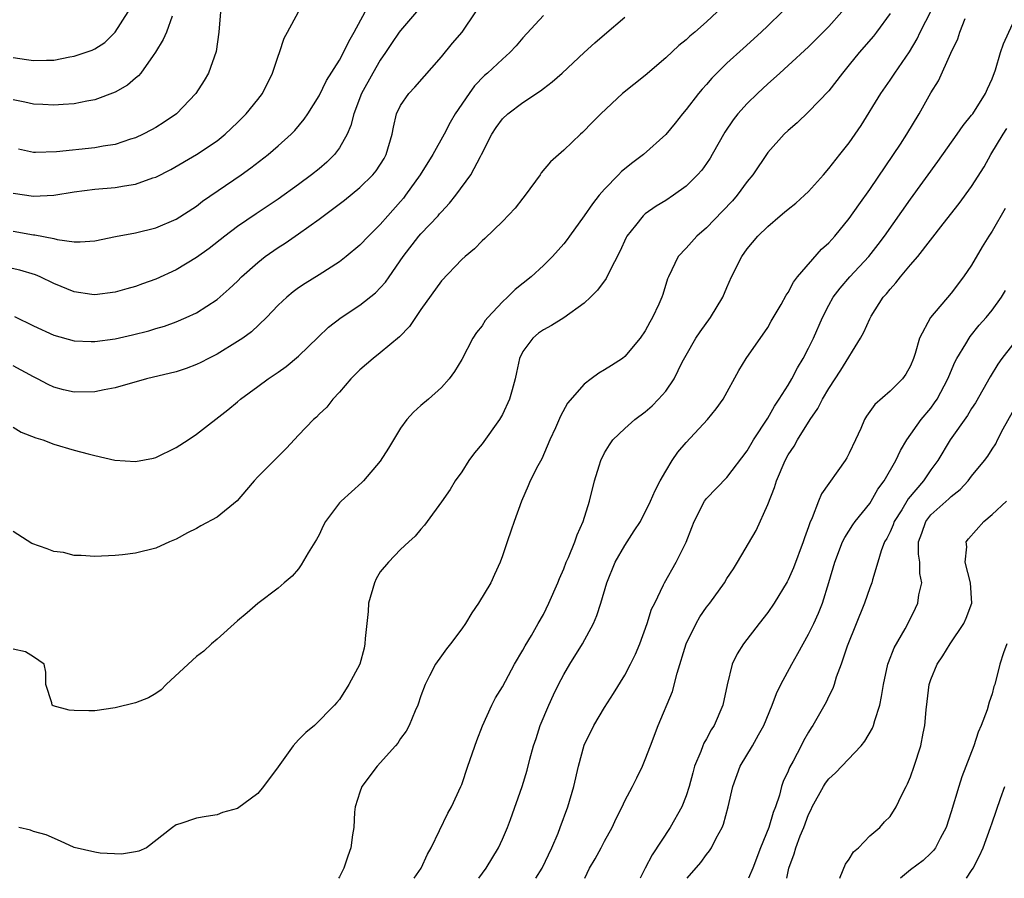
# Model space of a CAD drawing. Units: inches. Extents: x 2508000 to 2511000, y 1494000 to 1497000.
# Drawn here: x 2508886 to 2508982, y 1494000 to 1494084 of the extents above; entities that cross this region are included whole.
import ezdxf

# ---------------------------------------------------------------- set-up
doc = ezdxf.new("R2010")
doc.units = ezdxf.units.IN
doc.header["$MEASUREMENT"] = 0
doc.layers.add('LD25081494_2ft', color=228, linetype='Continuous')

msp = doc.modelspace()

# ---------------------------------------------------------------- linework, layer by layer
at = {"layer": 'LD25081494_2ft'}
for points, elevation in [([(2508924.338, 1494000), (2508925.028, 1494001), (2508925.643, 1494002.357), (2508925.988, 1494003), (2508927.618, 1494006.382), (2508927.981, 1494007), (2508928.919, 1494009), (2508929, 1494009.191), (2508929.596, 1494011), (2508930.478, 1494013.522), (2508931.038, 1494014.962), (2508931.946, 1494017), (2508932.294, 1494017.706), (2508933, 1494018.8), (2508934.185, 1494021), (2508935, 1494022.383), (2508935.203, 1494022.797), (2508935.822, 1494023.822), (2508936.498, 1494025), (2508937, 1494025.896), (2508937.55, 1494027), (2508938.421, 1494029), (2508938.583, 1494029.418), (2508939, 1494030.367), (2508939.249, 1494031), (2508939.462, 1494031.462), (2508940.091, 1494033), (2508940.31, 1494033.69), (2508940.917, 1494035), (2508941.527, 1494037), (2508942.027, 1494039), (2508942.471, 1494040.471), (2508942.64, 1494041), (2508943, 1494041.727), (2508943.486, 1494042.515), (2508943.828, 1494043), (2508945, 1494044.132), (2508945.972, 1494045), (2508947, 1494045.749), (2508947.665, 1494046.335), (2508948.303, 1494047), (2508949, 1494047.799), (2508949.818, 1494049), (2508950.619, 1494050.619), (2508951, 1494051.335), (2508951.962, 1494053), (2508952.378, 1494053.622), (2508953.394, 1494055), (2508954.598, 1494057), (2508955, 1494057.969), (2508955.46, 1494059), (2508956.458, 1494061), (2508957, 1494061.74), (2508958.043, 1494063), (2508959, 1494063.948), (2508960.234, 1494065), (2508960.66, 1494065.34), (2508961, 1494065.645), (2508961.764, 1494066.236), (2508962.616, 1494067), (2508963, 1494067.376), (2508964.464, 1494069), (2508965, 1494069.622), (2508966.066, 1494071), (2508967, 1494072.164), (2508967.582, 1494073), (2508968.152, 1494073.848), (2508970.083, 1494077), (2508971, 1494078.304), (2508971.461, 1494079), (2508972.917, 1494081.083), (2508973.656, 1494082.344), (2508973.968, 1494083), (2508975.652, 1494086.348)], 7950), ([(2508924.564, 1494085), (2508923, 1494083.18), (2508922.869, 1494083), (2508922.109, 1494081.891), (2508921.525, 1494081), (2508921, 1494080.25), (2508920.265, 1494079), (2508919.158, 1494077), (2508918.41, 1494075), (2508918.135, 1494073.865), (2508917.762, 1494073), (2508917, 1494071.654), (2508916.512, 1494071), (2508915.75, 1494070.251), (2508915, 1494069.596), (2508914.277, 1494069), (2508913, 1494068.05), (2508911, 1494066.626), (2508908.821, 1494065.179), (2508907, 1494063.939), (2508905.778, 1494063), (2508904.226, 1494061.774), (2508903, 1494060.897), (2508901, 1494059.707), (2508899, 1494058.777), (2508897.687, 1494058.313), (2508897, 1494058.049), (2508896.169, 1494057.831), (2508895, 1494057.49), (2508893, 1494057.235), (2508892.732, 1494057.268), (2508891, 1494057.52), (2508889, 1494058.34), (2508887.641, 1494059), (2508887.195, 1494059.195), (2508885.66, 1494059.66), (2508884.028, 1494060.028)], 7934), ([(2508885, 1494067.212), (2508887, 1494066.925), (2508889, 1494067.021), (2508891, 1494067.344), (2508893, 1494067.598), (2508895, 1494067.765), (2508895.931, 1494067.931), (2508897, 1494068.086), (2508898.703, 1494068.703), (2508899, 1494068.794), (2508900.453, 1494069.547), (2508903, 1494071.017), (2508905, 1494072.362), (2508905.806, 1494073), (2508907, 1494074.142), (2508907.868, 1494075), (2508909, 1494076.403), (2508909.45, 1494077), (2508910.447, 1494079), (2508911, 1494080.666), (2508911.13, 1494081), (2508911.57, 1494082.43), (2508911.895, 1494083), (2508912.988, 1494085.013)], 7930), ([(2508960.42, 1494085), (2508959, 1494083.64), (2508958.359, 1494083), (2508956.582, 1494081.418), (2508955, 1494079.958), (2508954.022, 1494079), (2508953.521, 1494078.479), (2508953, 1494077.875), (2508952.575, 1494077.424), (2508952.227, 1494077), (2508951, 1494075.404), (2508950.652, 1494075), (2508949.923, 1494074.077), (2508949, 1494072.956), (2508946.805, 1494071), (2508945.779, 1494070.222), (2508944.674, 1494069.326), (2508944.38, 1494069), (2508943, 1494067.596), (2508942.476, 1494067), (2508941.819, 1494066.181), (2508941, 1494064.999), (2508939.559, 1494063), (2508939.337, 1494062.664), (2508939, 1494062.234), (2508937.906, 1494061), (2508937, 1494060.104), (2508935.802, 1494059), (2508934.235, 1494057.765), (2508933.479, 1494057), (2508933, 1494056.557), (2508931.539, 1494055), (2508931.294, 1494054.706), (2508931, 1494054.199), (2508930.443, 1494053.557), (2508930.08, 1494053), (2508929, 1494050.887), (2508928.291, 1494049.709), (2508927.76, 1494049), (2508927, 1494048.15), (2508925.721, 1494047), (2508925, 1494046.383), (2508924.269, 1494045.731), (2508923.596, 1494045), (2508923, 1494044.171), (2508921.803, 1494042.197), (2508921, 1494040.921), (2508919.371, 1494039), (2508919.186, 1494038.815), (2508917.165, 1494037), (2508917, 1494036.818), (2508915.626, 1494035), (2508915.411, 1494034.588), (2508915, 1494033.689), (2508914.754, 1494033.246), (2508913.939, 1494031.939), (2508913.259, 1494030.741), (2508913, 1494030.375), (2508912.376, 1494029.624), (2508911.598, 1494029), (2508911, 1494028.468), (2508909, 1494026.956), (2508907.958, 1494026.042), (2508907, 1494025.253), (2508905, 1494023.449), (2508904.468, 1494023), (2508903.713, 1494022.287), (2508903, 1494021.75), (2508902.159, 1494021), (2508900.007, 1494019), (2508899.515, 1494018.485), (2508899, 1494018.139), (2508898.287, 1494017.713), (2508897, 1494017.221), (2508895, 1494016.72), (2508893, 1494016.435), (2508892.423, 1494016.423), (2508891, 1494016.461), (2508890.495, 1494016.495), (2508888.921, 1494016.921), (2508888.829, 1494017), (2508888.795, 1494017.205), (2508888.2, 1494019), (2508888.214, 1494020.214), (2508888.039, 1494021), (2508887, 1494021.716), (2508886.208, 1494022.208), (2508885, 1494022.463)], 7944), ([(2508954.049, 1494085), (2508953, 1494084.007), (2508951.845, 1494083), (2508951.371, 1494082.629), (2508951, 1494082.26), (2508950.292, 1494081.708), (2508949, 1494080.473), (2508947, 1494078.756), (2508944.764, 1494077), (2508942.626, 1494075), (2508941.834, 1494074.166), (2508940.84, 1494073.16), (2508940.636, 1494073), (2508939, 1494071.435), (2508937.714, 1494070.287), (2508936.8, 1494069.2), (2508936.677, 1494069), (2508935.224, 1494067), (2508935, 1494066.737), (2508934.246, 1494065.754), (2508933, 1494064.446), (2508931.247, 1494062.752), (2508931, 1494062.53), (2508930.241, 1494061.759), (2508929.317, 1494061), (2508929, 1494060.702), (2508927, 1494058.626), (2508925, 1494055.802), (2508923.863, 1494054.137), (2508922.881, 1494053.119), (2508921, 1494051.534), (2508920.315, 1494051), (2508919, 1494049.868), (2508918.13, 1494049), (2508917, 1494047.692), (2508916.347, 1494047), (2508915.765, 1494046.234), (2508915, 1494045.519), (2508914.748, 1494045.252), (2508914.464, 1494045), (2508913, 1494043.474), (2508911.814, 1494042.186), (2508909, 1494039.391), (2508908.629, 1494039), (2508907.89, 1494038.11), (2508906.958, 1494037.042), (2508905, 1494035.431), (2508903.425, 1494034.575), (2508903, 1494034.316), (2508902.109, 1494033.891), (2508901, 1494033.266), (2508900.34, 1494033), (2508899, 1494032.388), (2508897, 1494031.891), (2508895.728, 1494031.728), (2508895, 1494031.655), (2508893, 1494031.556), (2508891.665, 1494031.666), (2508891, 1494031.654), (2508889.956, 1494031.956), (2508889, 1494032.071), (2508888.335, 1494032.335), (2508886.853, 1494032.853), (2508885, 1494034.034)], 7942), ([(2508885, 1494063.473), (2508887, 1494063.13), (2508887.124, 1494063.124), (2508889, 1494062.766), (2508889.323, 1494062.677), (2508891, 1494062.449), (2508891.577, 1494062.422), (2508893, 1494062.522), (2508895.055, 1494062.945), (2508897, 1494063.309), (2508899, 1494063.803), (2508901, 1494064.657), (2508903, 1494065.939), (2508903.587, 1494066.413), (2508907.354, 1494069), (2508908.314, 1494069.686), (2508910.016, 1494071), (2508911, 1494071.851), (2508912.271, 1494073), (2508912.632, 1494073.368), (2508913.545, 1494074.455), (2508913.914, 1494075), (2508915, 1494076.748), (2508915.748, 1494078.252), (2508917, 1494080.261), (2508917.407, 1494081), (2508917.913, 1494082.087), (2508918.451, 1494083), (2508919.536, 1494085)], 7932), ([(2508885, 1494080.506), (2508886.327, 1494080.326), (2508887, 1494080.219), (2508888.259, 1494080.259), (2508889, 1494080.266), (2508890.572, 1494080.572), (2508891, 1494080.639), (2508892.756, 1494081.244), (2508893, 1494081.366), (2508894.003, 1494081.997), (2508895.002, 1494082.998), (2508896.268, 1494085)], 7924), ([(2508937, 1494084.645), (2508935, 1494082.444), (2508934.334, 1494081.666), (2508933.716, 1494081), (2508933, 1494080.363), (2508931.528, 1494079), (2508931.24, 1494078.76), (2508930.257, 1494077.743), (2508929.708, 1494077), (2508928.365, 1494075), (2508927.859, 1494074.141), (2508927.281, 1494073), (2508926.159, 1494071), (2508924.911, 1494069), (2508923.495, 1494067), (2508923.278, 1494066.722), (2508923, 1494066.396), (2508921.737, 1494065), (2508921, 1494064.136), (2508919.84, 1494063), (2508919, 1494062.098), (2508917.669, 1494061), (2508917, 1494060.49), (2508915, 1494059.198), (2508913.639, 1494058.361), (2508913, 1494057.922), (2508912.473, 1494057.527), (2508911.841, 1494057), (2508911, 1494056.209), (2508909.858, 1494055), (2508908.378, 1494053.622), (2508907.522, 1494053), (2508907, 1494052.649), (2508905, 1494051.434), (2508904.153, 1494051), (2508903.409, 1494050.591), (2508903, 1494050.397), (2508901.976, 1494050.024), (2508901, 1494049.699), (2508898.074, 1494049), (2508895, 1494048.122), (2508893.926, 1494047.926), (2508893, 1494047.724), (2508891, 1494047.69), (2508889.934, 1494047.935), (2508889, 1494048.182), (2508888.44, 1494048.441), (2508887.405, 1494049), (2508887, 1494049.196), (2508885, 1494050.281)], 7938), ([(2508900.585, 1494084.585), (2508900.029, 1494083), (2508899.725, 1494082.275), (2508898.959, 1494081.041), (2508898.722, 1494080.721), (2508897.523, 1494079), (2508897.288, 1494078.711), (2508897, 1494078.488), (2508896.208, 1494077.792), (2508895, 1494077.113), (2508893, 1494076.364), (2508892.224, 1494076.225), (2508891, 1494075.97), (2508889.918, 1494075.918), (2508889, 1494075.832), (2508887.922, 1494075.922), (2508887, 1494075.955), (2508886.15, 1494076.15), (2508885, 1494076.364)], 7926), ([(2508885, 1494044.243), (2508885.778, 1494043.778), (2508887.215, 1494043.215), (2508887.908, 1494043), (2508889, 1494042.59), (2508891, 1494042.004), (2508892.369, 1494041.63), (2508893, 1494041.483), (2508894.965, 1494041.035), (2508897, 1494040.873), (2508898.775, 1494041.225), (2508899, 1494041.29), (2508901, 1494042.251), (2508902.153, 1494043), (2508903, 1494043.572), (2508906.046, 1494045.954), (2508907, 1494046.733), (2508907.301, 1494047), (2508909, 1494048.231), (2508910.027, 1494049), (2508911, 1494049.646), (2508911.788, 1494050.212), (2508913, 1494051.233), (2508914.908, 1494053.092), (2508915.945, 1494054.055), (2508917.165, 1494055), (2508919, 1494056.223), (2508920.552, 1494057.449), (2508921.525, 1494058.476), (2508921.864, 1494059), (2508923.26, 1494061), (2508924.8, 1494063), (2508925, 1494063.234), (2508926.677, 1494065), (2508926.829, 1494065.171), (2508927, 1494065.397), (2508927.782, 1494066.218), (2508928.401, 1494067), (2508929.88, 1494069), (2508930.823, 1494070.823), (2508930.928, 1494071), (2508931.934, 1494073), (2508932.358, 1494073.642), (2508933, 1494074.498), (2508933.522, 1494075), (2508935, 1494076.104), (2508936.735, 1494077.265), (2508937, 1494077.481), (2508937.874, 1494078.126), (2508938.857, 1494079), (2508940.999, 1494081.001), (2508942.048, 1494081.952), (2508943, 1494082.784), (2508945, 1494084.49)], 7940), ([(2508885.122, 1494055.122), (2508887, 1494054.198), (2508889, 1494053.288), (2508891, 1494052.731), (2508892.648, 1494052.648), (2508893, 1494052.648), (2508895, 1494052.926), (2508896.695, 1494053.305), (2508898.297, 1494053.703), (2508899, 1494053.93), (2508899.839, 1494054.162), (2508901, 1494054.595), (2508901.971, 1494055), (2508903, 1494055.483), (2508905, 1494056.783), (2508906.187, 1494057.814), (2508907, 1494058.589), (2508907.399, 1494059), (2508909, 1494060.418), (2508909.733, 1494061), (2508911, 1494061.875), (2508911.692, 1494062.309), (2508913, 1494063.223), (2508915, 1494064.664), (2508917.486, 1494066.514), (2508919, 1494067.77), (2508920.275, 1494069), (2508920.604, 1494069.396), (2508921.382, 1494070.618), (2508921.599, 1494071), (2508922.177, 1494073), (2508922.305, 1494073.695), (2508922.614, 1494075), (2508923, 1494075.813), (2508923.803, 1494077), (2508924.386, 1494077.613), (2508927, 1494080.6), (2508928.087, 1494081.913), (2508929.035, 1494083), (2508930.388, 1494085)], 7936), ([(2508905.347, 1494085), (2508905.181, 1494083), (2508904.902, 1494081.098), (2508904.172, 1494079), (2508903.745, 1494078.255), (2508902.917, 1494077), (2508901.022, 1494075), (2508899.817, 1494074.183), (2508899, 1494073.654), (2508898.576, 1494073.424), (2508897.765, 1494073), (2508897, 1494072.642), (2508896.498, 1494072.499), (2508895, 1494072), (2508893.831, 1494071.831), (2508893, 1494071.654), (2508889.254, 1494071.254), (2508887.194, 1494071.194), (2508887, 1494071.207), (2508885.522, 1494071.522)], 7928), ([(2508966.274, 1494085), (2508965, 1494083.575), (2508963.729, 1494082.271), (2508963, 1494081.562), (2508961, 1494079.732), (2508960.174, 1494079), (2508959.57, 1494078.43), (2508959, 1494077.933), (2508957.999, 1494077), (2508957, 1494076.022), (2508956.079, 1494075), (2508955.602, 1494074.398), (2508954.795, 1494073.205), (2508953.543, 1494071), (2508953.342, 1494070.658), (2508953, 1494070.135), (2508952.526, 1494069.475), (2508952.109, 1494069), (2508951, 1494067.886), (2508949.756, 1494067), (2508949, 1494066.503), (2508948.062, 1494065.938), (2508947, 1494065.196), (2508946.781, 1494065), (2508946.027, 1494064.026), (2508945.2, 1494063), (2508945.125, 1494062.876), (2508944.503, 1494061.497), (2508943.459, 1494059.459), (2508943.163, 1494058.837), (2508942.313, 1494057.688), (2508941.614, 1494057), (2508941, 1494056.427), (2508939.016, 1494054.984), (2508937.786, 1494054.214), (2508937, 1494053.815), (2508936.534, 1494053.466), (2508935.958, 1494053), (2508935, 1494051.696), (2508934.669, 1494051), (2508934.381, 1494049.619), (2508934.233, 1494049), (2508933.926, 1494047.925), (2508933.685, 1494047), (2508933, 1494045.512), (2508932.711, 1494045), (2508931, 1494042.607), (2508930.255, 1494041.745), (2508929.7, 1494041), (2508929, 1494039.89), (2508928.364, 1494039), (2508927.846, 1494038.154), (2508927, 1494036.916), (2508925.594, 1494035), (2508925.354, 1494034.646), (2508925, 1494034.242), (2508924.444, 1494033.556), (2508923.807, 1494033), (2508923, 1494032.246), (2508921.799, 1494031), (2508921, 1494030.057), (2508920.615, 1494029.385), (2508920.449, 1494029), (2508919.861, 1494027), (2508919.825, 1494026.174), (2508919.535, 1494023.536), (2508919.509, 1494023), (2508919.425, 1494022.575), (2508918.996, 1494021), (2508917.922, 1494019), (2508917, 1494017.548), (2508916.755, 1494017.245), (2508916.53, 1494017), (2508914.552, 1494015), (2508913.705, 1494014.295), (2508913, 1494013.573), (2508912.481, 1494013), (2508911, 1494010.95), (2508909.558, 1494009), (2508909, 1494008.335), (2508907, 1494006.857), (2508905.551, 1494006.449), (2508905, 1494006.224), (2508903.924, 1494006.076), (2508903, 1494005.899), (2508901.344, 1494005.344), (2508901, 1494005.244), (2508900.634, 1494005), (2508898.076, 1494003), (2508897.325, 1494002.676), (2508897, 1494002.589), (2508895.634, 1494002.366), (2508893.529, 1494002.47), (2508893, 1494002.556), (2508891, 1494003.025), (2508889.658, 1494003.658), (2508888.254, 1494004.254), (2508887, 1494004.602), (2508886.71, 1494004.71), (2508885.567, 1494005)], 7946), ([(2508971, 1494084.84), (2508969.658, 1494083), (2508969.375, 1494082.625), (2508967.964, 1494081), (2508967, 1494079.799), (2508966.335, 1494079), (2508965, 1494077.255), (2508963, 1494075.175), (2508961.876, 1494074.124), (2508961, 1494073.368), (2508960.612, 1494073), (2508959, 1494071.188), (2508957.541, 1494069), (2508957, 1494068.347), (2508956.003, 1494067), (2508955.534, 1494066.466), (2508954.563, 1494065.437), (2508953, 1494063.82), (2508952.05, 1494063), (2508951, 1494061.808), (2508950.228, 1494061), (2508949.258, 1494059), (2508949.184, 1494058.816), (2508948.729, 1494057.271), (2508948.631, 1494057), (2508948.337, 1494056.336), (2508947.701, 1494055), (2508947.427, 1494054.573), (2508947, 1494053.719), (2508946.506, 1494053), (2508945, 1494051.18), (2508944.758, 1494051), (2508943.678, 1494050.322), (2508943, 1494049.867), (2508942.456, 1494049.544), (2508941.696, 1494049), (2508941, 1494048.476), (2508939.374, 1494046.626), (2508938.679, 1494045.321), (2508938.184, 1494044.184), (2508937.644, 1494043), (2508936.842, 1494041.158), (2508936.468, 1494040.468), (2508935.721, 1494039), (2508935.51, 1494038.49), (2508934.847, 1494037), (2508934.126, 1494035), (2508933.852, 1494034.149), (2508933.447, 1494033), (2508933, 1494031.62), (2508932.779, 1494031), (2508932.194, 1494029.806), (2508931.849, 1494029), (2508930.638, 1494027), (2508929.97, 1494026.03), (2508929.368, 1494025), (2508929, 1494024.465), (2508927.91, 1494023), (2508927.5, 1494022.5), (2508927, 1494021.837), (2508926.415, 1494021), (2508925.849, 1494019.849), (2508925.399, 1494019), (2508925, 1494017.907), (2508924.694, 1494017), (2508924.418, 1494016.419), (2508923.841, 1494015), (2508923.553, 1494014.447), (2508923, 1494013.719), (2508922.727, 1494013.273), (2508922.504, 1494013), (2508920.715, 1494011), (2508919.199, 1494009), (2508919, 1494008.436), (2508918.561, 1494007), (2508918.491, 1494006.491), (2508918.402, 1494005), (2508918.28, 1494004.28), (2508918.121, 1494003), (2508917.813, 1494002.187), (2508917.42, 1494001), (2508917, 1494000.152), (2508916.895, 1494000)], 7948), ([(2508930.664, 1494000), (2508931.391, 1494001), (2508932.603, 1494003), (2508933, 1494003.849), (2508933.477, 1494005), (2508933.765, 1494005.765), (2508934.931, 1494009), (2508935.401, 1494010.599), (2508935.672, 1494011.672), (2508936.032, 1494013), (2508936.288, 1494013.712), (2508936.701, 1494015), (2508937.532, 1494017), (2508937.992, 1494018.008), (2508938.471, 1494019), (2508939, 1494019.999), (2508939.595, 1494021), (2508940.832, 1494023), (2508941.902, 1494025), (2508942.231, 1494025.769), (2508942.626, 1494027), (2508943.239, 1494029), (2508944.056, 1494031), (2508945, 1494032.634), (2508945.915, 1494034.085), (2508946.515, 1494035), (2508947.523, 1494037), (2508947.951, 1494038.048), (2508948.452, 1494039), (2508949, 1494039.943), (2508949.645, 1494041), (2508950.201, 1494041.798), (2508951, 1494042.751), (2508953.082, 1494045), (2508953.951, 1494046.049), (2508954.637, 1494047), (2508956.171, 1494049.829), (2508956.888, 1494051), (2508959, 1494054.042), (2508959.343, 1494054.657), (2508960.306, 1494056.306), (2508960.802, 1494057.198), (2508961, 1494057.475), (2508961.518, 1494058.482), (2508961.932, 1494059), (2508964.291, 1494061.71), (2508965, 1494062.334), (2508965.593, 1494063), (2508967, 1494064.717), (2508967.926, 1494066.074), (2508969, 1494067.579), (2508971.353, 1494071), (2508972.012, 1494072.012), (2508972.649, 1494073), (2508973.841, 1494075), (2508975, 1494077.054), (2508975.752, 1494078.248), (2508976.962, 1494080.962), (2508977.638, 1494082.362), (2508977.854, 1494083), (2508978.362, 1494084.362)], 7952), ([(2508936.268, 1494000), (2508936.874, 1494001), (2508937.84, 1494003), (2508938.443, 1494004.443), (2508938.66, 1494005), (2508939.398, 1494007), (2508939.988, 1494009), (2508940.448, 1494011), (2508941, 1494013.052), (2508941.947, 1494015), (2508943, 1494016.756), (2508943.882, 1494018.118), (2508945, 1494019.926), (2508945.561, 1494021), (2508946.024, 1494021.977), (2508946.451, 1494023), (2508947.192, 1494025), (2508947.607, 1494026.393), (2508947.93, 1494027), (2508948.798, 1494028.798), (2508948.877, 1494029), (2508950.029, 1494031), (2508951, 1494032.991), (2508951.574, 1494034.426), (2508951.779, 1494035), (2508952.809, 1494037), (2508953, 1494037.267), (2508955, 1494039.321), (2508957, 1494041.951), (2508957.605, 1494043), (2508959, 1494045.13), (2508959.673, 1494046.327), (2508960.127, 1494047), (2508961, 1494048.37), (2508961.38, 1494049), (2508961.938, 1494050.062), (2508962.483, 1494051), (2508963, 1494051.999), (2508963.492, 1494053), (2508964.378, 1494055), (2508965, 1494056.224), (2508965.432, 1494057), (2508966.097, 1494057.902), (2508967.045, 1494059), (2508968.918, 1494061), (2508969.83, 1494062.17), (2508970.443, 1494063), (2508973, 1494066.626), (2508975.687, 1494070.313), (2508977.582, 1494073), (2508978.153, 1494073.847), (2508979, 1494074.854), (2508979.106, 1494075), (2508980.364, 1494077), (2508980.55, 1494077.45), (2508981, 1494078.438), (2508981.324, 1494079.324), (2508981.844, 1494081), (2508982.135, 1494081.865), (2508983, 1494083.797)], 7954), ([(2508941.061, 1494000), (2508941.54, 1494001), (2508942.081, 1494001.919), (2508942.673, 1494003), (2508943, 1494003.65), (2508943.755, 1494005), (2508944.147, 1494005.854), (2508944.726, 1494007), (2508945, 1494007.591), (2508945.737, 1494009), (2508946.152, 1494009.848), (2508946.709, 1494011), (2508947, 1494011.642), (2508947.498, 1494013), (2508948.274, 1494015), (2508949.675, 1494018.325), (2508950.114, 1494020.114), (2508951.001, 1494023), (2508951.98, 1494025), (2508952.354, 1494025.646), (2508953, 1494026.595), (2508953.311, 1494027), (2508954.757, 1494029), (2508955, 1494029.413), (2508955.642, 1494030.358), (2508956.05, 1494031), (2508957.87, 1494034.13), (2508959, 1494036.66), (2508959.658, 1494038.342), (2508959.847, 1494039), (2508960.705, 1494041), (2508961, 1494041.539), (2508961.603, 1494042.397), (2508961.933, 1494043), (2508963.149, 1494045), (2508963.921, 1494046.079), (2508964.38, 1494047), (2508965, 1494048.055), (2508966.167, 1494049.833), (2508968.116, 1494053), (2508968.435, 1494053.565), (2508969, 1494054.878), (2508969.146, 1494055.146), (2508970.325, 1494057), (2508970.647, 1494057.353), (2508971, 1494057.806), (2508971.581, 1494058.419), (2508972.03, 1494059), (2508973, 1494060.177), (2508973.712, 1494061), (2508976.195, 1494064.195), (2508977.792, 1494066.208), (2508979, 1494067.876), (2508980.212, 1494069.788), (2508980.888, 1494071), (2508982.085, 1494073), (2508982.452, 1494073.548)], 7956), ([(2508982.29, 1494065.71), (2508981, 1494063.49), (2508980.676, 1494063), (2508980.044, 1494061.956), (2508979, 1494060.164), (2508978.206, 1494059), (2508977, 1494057.389), (2508974.96, 1494055), (2508973.886, 1494053), (2508973.471, 1494051.471), (2508973.3, 1494051), (2508973, 1494050.278), (2508972.547, 1494049.453), (2508972.233, 1494049), (2508971, 1494047.789), (2508969.507, 1494046.493), (2508968.677, 1494045.323), (2508968.494, 1494045), (2508968.119, 1494044.119), (2508967.606, 1494043), (2508967, 1494041.713), (2508966.755, 1494041.245), (2508966.606, 1494041), (2508964.283, 1494037.717), (2508963.989, 1494037), (2508963.366, 1494035.366), (2508963.127, 1494034.874), (2508963, 1494034.471), (2508962.593, 1494033.407), (2508962.472, 1494033), (2508961.526, 1494030.474), (2508961, 1494029.267), (2508960.906, 1494029.094), (2508959.624, 1494027), (2508959, 1494026.061), (2508958.147, 1494025), (2508956.616, 1494023), (2508955.99, 1494022.009), (2508955.509, 1494021), (2508955.015, 1494018.985), (2508954.604, 1494017), (2508953.752, 1494015), (2508953.45, 1494014.55), (2508953, 1494013.689), (2508952.74, 1494013.26), (2508952.635, 1494013), (2508952.443, 1494012.443), (2508951.828, 1494011), (2508951.643, 1494010.357), (2508951.296, 1494009), (2508951, 1494008.096), (2508950.564, 1494007), (2508949.426, 1494005), (2508947.684, 1494002.316), (2508946.998, 1494001), (2508946.495, 1494000)], 7958), ([(2508951.094, 1494000), (2508952.458, 1494001.542), (2508953, 1494002.332), (2508953.302, 1494002.698), (2508953.486, 1494003), (2508953.939, 1494003.939), (2508954.53, 1494005), (2508954.677, 1494005.323), (2508955.138, 1494007), (2508955.565, 1494009), (2508956.286, 1494011), (2508957.499, 1494013), (2508958.09, 1494014.09), (2508958.612, 1494015), (2508959.436, 1494017), (2508959.867, 1494018.133), (2508960.275, 1494019), (2508961.353, 1494021), (2508961.957, 1494022.044), (2508963, 1494023.938), (2508963.518, 1494025), (2508963.981, 1494026.02), (2508964.371, 1494027), (2508964.997, 1494029.003), (2508965.569, 1494031), (2508966.347, 1494033), (2508966.551, 1494033.449), (2508967.338, 1494034.662), (2508967.582, 1494035), (2508969, 1494036.782), (2508969.146, 1494037), (2508969.815, 1494038.186), (2508970.43, 1494039), (2508971.577, 1494041), (2508972.016, 1494041.984), (2508972.652, 1494043), (2508974.055, 1494045), (2508975, 1494046.124), (2508975.369, 1494046.631), (2508975.612, 1494047), (2508976.678, 1494049), (2508976.762, 1494049.237), (2508977.362, 1494050.638), (2508977.557, 1494051), (2508978.445, 1494052.445), (2508978.759, 1494053), (2508978.857, 1494053.143), (2508979.748, 1494054.252), (2508980.409, 1494055), (2508981, 1494055.749), (2508981.921, 1494057), (2508982.328, 1494057.672)], 7960), ([(2508983, 1494052.331), (2508981.954, 1494051), (2508981.564, 1494050.436), (2508980.809, 1494049.191), (2508979.368, 1494046.632), (2508979, 1494046.082), (2508978.596, 1494045.404), (2508976.908, 1494043), (2508975.669, 1494041), (2508975, 1494040.082), (2508974.275, 1494039), (2508972.786, 1494037.213), (2508972.152, 1494036.152), (2508971.414, 1494035), (2508971.313, 1494034.687), (2508971, 1494033.985), (2508970.67, 1494033.33), (2508970.469, 1494033), (2508970.131, 1494032.131), (2508969.813, 1494031), (2508969.267, 1494029.267), (2508969.204, 1494029), (2508969, 1494028.484), (2508968.498, 1494027), (2508966.781, 1494022.781), (2508966.204, 1494021), (2508965.727, 1494019.727), (2508965.52, 1494019), (2508965.389, 1494018.611), (2508965, 1494017.865), (2508964.719, 1494017.281), (2508963.42, 1494015), (2508963.248, 1494014.752), (2508963, 1494014.341), (2508962.526, 1494013.474), (2508962.292, 1494013), (2508961.491, 1494011.491), (2508961.132, 1494010.868), (2508961, 1494010.525), (2508960.511, 1494009.489), (2508960.353, 1494009), (2508960.149, 1494008.149), (2508959.761, 1494007), (2508959.54, 1494006.46), (2508959.117, 1494005), (2508958.285, 1494003), (2508957.542, 1494001), (2508957.109, 1494000)], 7962), ([(2508960.865, 1494000), (2508961.059, 1494001), (2508961.6, 1494002.4), (2508961.754, 1494003), (2508962.18, 1494004.18), (2508962.535, 1494005), (2508963, 1494006.255), (2508963.261, 1494006.739), (2508963.355, 1494007), (2508964.462, 1494009), (2508964.668, 1494009.332), (2508965, 1494009.758), (2508965.649, 1494010.351), (2508968.179, 1494013), (2508968.54, 1494013.46), (2508969.272, 1494014.728), (2508969.369, 1494015), (2508969.493, 1494015.493), (2508969.982, 1494017), (2508970.156, 1494017.844), (2508970.34, 1494019), (2508970.789, 1494021), (2508970.839, 1494021.161), (2508971.4, 1494022.6), (2508972.489, 1494024.489), (2508972.849, 1494025.151), (2508973.504, 1494026.496), (2508973.729, 1494027), (2508973.817, 1494027.817), (2508974.107, 1494029), (2508973.911, 1494029.911), (2508973.904, 1494031), (2508973.8, 1494031.8), (2508973.803, 1494033), (2508974.126, 1494033.874), (2508974.501, 1494035), (2508975, 1494035.647), (2508976.774, 1494037.226), (2508977, 1494037.465), (2508977.863, 1494038.137), (2508978.665, 1494039), (2508979, 1494039.436), (2508980.268, 1494041), (2508980.579, 1494041.421), (2508981, 1494042.092), (2508981.365, 1494042.635), (2508981.536, 1494043), (2508982.104, 1494044.104), (2508983, 1494045.713)], 7964), ([(2508966.061, 1494000), (2508966.116, 1494000.116), (2508966.621, 1494001.379), (2508967, 1494001.867), (2508967.413, 1494002.587), (2508967.918, 1494003), (2508969, 1494004.164), (2508970.009, 1494005), (2508970.454, 1494005.546), (2508971, 1494006.074), (2508971.59, 1494007), (2508972.113, 1494008.113), (2508972.564, 1494009), (2508972.725, 1494009.275), (2508973, 1494009.948), (2508973.372, 1494011), (2508974.013, 1494013), (2508974.245, 1494014.245), (2508974.416, 1494015), (2508974.529, 1494016.529), (2508974.642, 1494017.358), (2508974.826, 1494019), (2508975, 1494019.502), (2508975.622, 1494021), (2508976.181, 1494021.819), (2508976.897, 1494023), (2508978.242, 1494025), (2508978.467, 1494025.532), (2508979.015, 1494027), (2508978.884, 1494029), (2508978.379, 1494031), (2508978.518, 1494032.518), (2508978.454, 1494033), (2508978.693, 1494033.307), (2508980.182, 1494035), (2508981, 1494035.694), (2508982.427, 1494037)], 7966), ([(2508982.462, 1494023), (2508982.129, 1494022.129), (2508981.755, 1494021), (2508981.263, 1494019), (2508981.192, 1494018.808), (2508981, 1494018.093), (2508980.726, 1494017.274), (2508980.523, 1494016.523), (2508979.946, 1494015), (2508979.648, 1494014.352), (2508979.217, 1494013), (2508978.037, 1494009.963), (2508977.732, 1494009), (2508977, 1494006.509), (2508976.504, 1494005), (2508975.9, 1494003.9), (2508975.446, 1494003), (2508975.264, 1494002.736), (2508975, 1494002.456), (2508974.255, 1494001.745), (2508973, 1494000.848), (2508972.018, 1494000)], 7968), ([(2508978.483, 1494000), (2508979, 1494000.754), (2508979.147, 1494001), (2508979.783, 1494002.217), (2508980.129, 1494003), (2508980.863, 1494005), (2508981, 1494005.436), (2508981.823, 1494007.823), (2508982.247, 1494009)], 7970)]:
    msp.add_lwpolyline(points, dxfattribs=dict(at, elevation=elevation))

doc.saveas('drawing.dxf')
